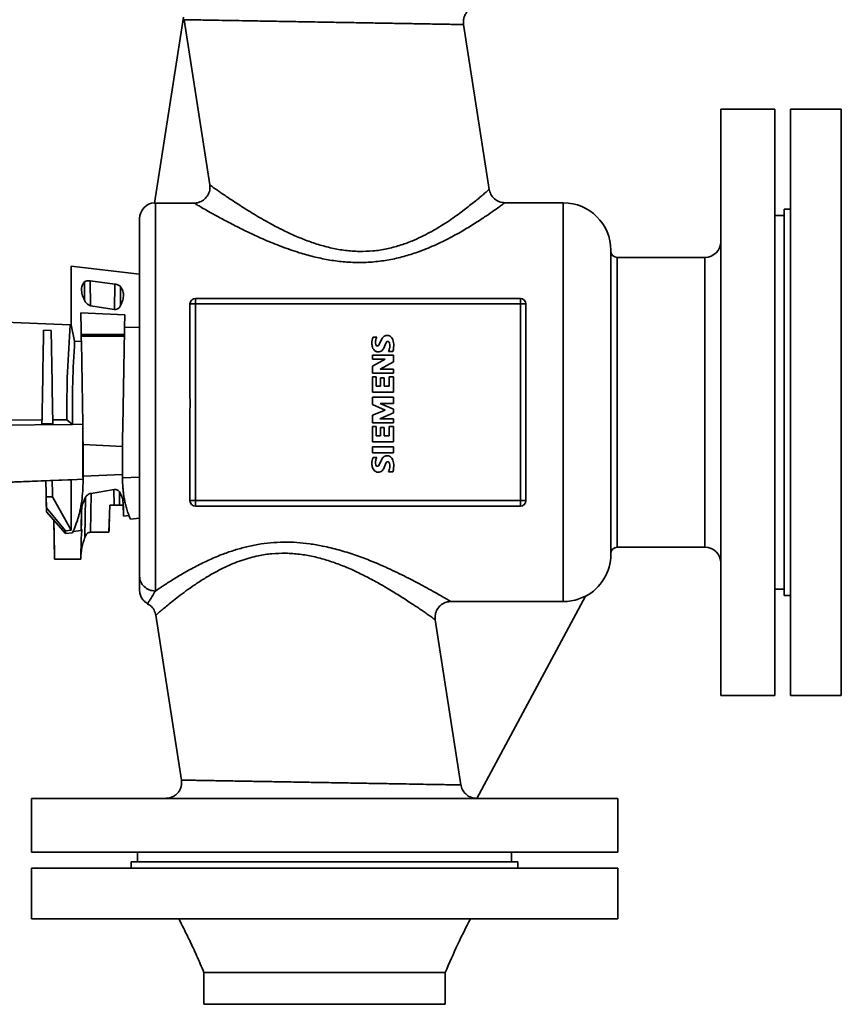
# Paper-space layout 'Blatt1' of a CAD drawing. Units: millimetres. Extents: x 0 to 5940, y 0 to 4200.
# Drawn here: x 800 to 1059, y 2467 to 2777 of the extents above; entities that cross this region are included whole.
import ezdxf

# ---------------------------------------------------------------- set-up
doc = ezdxf.new("R2010")
doc.units = ezdxf.units.MM
doc.layers.add('1', color=7, linetype='Continuous')
doc.styles.add('SLDTEXTSTYLE0', font='TXT', dxfattribs={"width": 0.605})
doc.dimstyles.new('SLDDIMSTYLE0', dxfattribs={"dimtxt": 35, "dimasz": 25, "dimexe": 0, "dimexo": 0.0625, "dimgap": 8.75, "dimtad": 1, "dimdec": 1, "dimrnd": 1e-09, "dimzin": 4, "dimdsep": 46, "dimtxsty": 'SLDTEXTSTYLE0', "dimsah": 1, "dimcen": 0.09, "dimadec": 0, "dimazin": 1, "dimtfac": 1, "dimtdec": 1, "dimtofl": 0, "dimtmove": 0, "dimatfit": 3, "dimfxl": 1, "dimfrac": 2, "dimtolj": 1, "dimtzin": 12, "dimarcsym": 0})

# ---------------------------------------------------------------- blocks, each defined once
blk = doc.blocks.new('_D')
at = {"layer": '1', "ltscale": 10}
for p, q in [((600.85, 2653.32), (600.85, 3708.64)), ((2187.59, 2750.32), (2187.59, 3708.64)), ((600.85, 3698.64), (2187.59, 3698.64))]:
    blk.add_line(p, q, dxfattribs=at)
for points in [[(600.85, 3698.64), (625.85, 3694.64), (625.85, 3702.64)], [(2187.59, 3698.64), (2162.59, 3702.64), (2162.59, 3694.64)]]:
    blk.add_solid(points, dxfattribs=at)
at = {"layer": '1', "ltscale": 10, "insert": (1301.98, 3743.75), "char_height": 35, "attachment_point": 1, "style": 'SLDTEXTSTYLE0'}
blk.add_mtext('ca. 1600', dxfattribs=at)

psp = doc.layouts.new('Blatt1')

# ---------------------------------------------------------------- linework, layer by layer
at = {"color": 7, "linetype": 'Continuous', "lineweight": 35, "ltscale": 10}
for p, q in [((842.13, 2719.51), (851.31, 2778.16)), ((851.49, 2777.4), (859.6, 2725.28)), ((947.77, 2723.85), (939.67, 2775.87)), ((1037.83, 2749.14), (1020.83, 2749.14)), ((1020.83, 2564.14), (1020.83, 2749.14)), ((1037.83, 2564.14), (1037.83, 2749.14)), ((1058.83, 2749.14), (1042.83, 2749.14)), ((1042.83, 2749.14), (1042.83, 2656.64)), ((1058.83, 2749.14), (1058.83, 2656.64)), ((842.46, 2719.52), (842.13, 2719.51)), ((842.46, 2597.07), (842.46, 2719.52)), ((854.67, 2719.52), (842.46, 2719.52)), ((971.12, 2719.62), (952.71, 2719.62)), ((971.12, 2593.75), (971.12, 2719.62)), ((1042.83, 2717.64), (1040.83, 2717.64)), ((1040.83, 2717.64), (1040.83, 2656.64)), ((1040.83, 2715.64), (1037.83, 2715.64)), ((1015.83, 2702.39), (988.12, 2702.39)), ((988.12, 2610.89), (988.12, 2702.39)), ((1015.83, 2610.89), (1015.83, 2702.39)), ((837.46, 2697.12), (815.89, 2699.64)), ((820.07, 2694.62), (820.13, 2688.88)), ((821.89, 2694.96), (829.66, 2693.95)), ((821.89, 2694.96), (821.98, 2687.08)), ((829.66, 2693.95), (829.57, 2686.02)), ((831.41, 2687.15), (831.48, 2693.11)), ((855.11, 2689.4), (855.11, 2687.67)), ((855.11, 2689.4), (957.59, 2689.4)), ((957.59, 2689.4), (957.59, 2688.9)), ((957.59, 2687.67), (957.59, 2688.9)), ((829.42, 2685.96), (822.13, 2687.13)), ((853.37, 2660.62), (853.37, 2687.67)), ((855.11, 2687.67), (853.37, 2687.67)), ((855.11, 2625.61), (855.11, 2687.67)), ((855.11, 2687.67), (957.59, 2687.67)), ((957.59, 2687.67), (957.59, 2625.61)), ((959.33, 2687.67), (957.59, 2687.67)), ((959.33, 2687.67), (959.33, 2660.62)), ((815.58, 2681.09), (717.13, 2684.94)), ((818.94, 2684.85), (832.79, 2684.22)), ((832.79, 2684.22), (832.72, 2680.41)), ((809.59, 2679.33), (807.19, 2679.42)), ((815.89, 2681.08), (815.58, 2681.09)), ((815.89, 2681.08), (816.98, 2675.96)), ((815.91, 2681.08), (815.89, 2681.08)), ((832.72, 2680.41), (837.46, 2680.23)), ((816.98, 2675.96), (819.1, 2675.86)), ((819.06, 2678.05), (832.68, 2678.05)), ((819.07, 2677.5), (832.67, 2677.5)), ((819.1, 2675.86), (819.56, 2649.69)), ((912.34, 2677.17), (911.14, 2677.17)), ((913.79, 2676.44), (913.04, 2674.88)), ((913.04, 2674.88), (912.86, 2674.58)), ((914.39, 2673.55), (915.29, 2675.57)), ((915.95, 2672.71), (917.35, 2672.71)), ((917.54, 2671.55), (910.96, 2671.55)), ((910.96, 2671.55), (910.96, 2670.24)), ((910.96, 2670.24), (914.93, 2670.24)), ((914.93, 2670.24), (910.96, 2668)), ((917.54, 2669.41), (917.54, 2671.55)), ((910.96, 2668), (910.96, 2665.84)), ((913.37, 2667.15), (917.54, 2669.41)), ((917.54, 2667.15), (913.37, 2667.15)), ((917.54, 2665.84), (917.54, 2667.15)), ((910.96, 2665.84), (917.54, 2665.84)), ((910.96, 2659.8), (910.96, 2664.64)), ((910.96, 2664.64), (912.11, 2664.64)), ((912.11, 2664.64), (912.11, 2661.75)), ((913.52, 2664.32), (914.67, 2664.32)), ((913.52, 2661.75), (913.52, 2664.32)), ((914.67, 2664.32), (914.67, 2661.75)), ((916.15, 2664.64), (917.54, 2664.64)), ((916.15, 2661.75), (916.15, 2664.64)), ((917.54, 2664.64), (917.54, 2659.8)), ((912.11, 2661.75), (913.52, 2661.75)), ((914.67, 2661.75), (916.15, 2661.75)), ((917.54, 2659.8), (910.96, 2659.8)), ((917.54, 2658.25), (910.96, 2658.25)), ((910.96, 2658.25), (910.96, 2655.94)), ((917.54, 2656.29), (917.54, 2658.25)), ((910.96, 2655.94), (914.9, 2654.2)), ((914.9, 2654.2), (910.96, 2652.56)), ((913.35, 2656.29), (917.54, 2656.29)), ((917.54, 2654.5), (913.35, 2656.29)), ((917.54, 2653.35), (917.54, 2654.5)), ((1040.83, 2656.64), (1040.83, 2595.64)), ((1042.83, 2656.64), (1042.83, 2564.14)), ((1058.83, 2656.64), (1058.83, 2564.14)), ((795.95, 2651.02), (806.69, 2651.08)), ((810.08, 2651.09), (814.5, 2651.12)), ((814.5, 2651.12), (816.27, 2649.65)), ((853.37, 2652.65), (853.37, 2625.61)), ((910.96, 2652.56), (910.96, 2650.16)), ((913.21, 2651.47), (917.54, 2653.35)), ((917.54, 2651.47), (913.21, 2651.47)), ((917.54, 2650.16), (917.54, 2651.47)), ((959.33, 2652.65), (959.33, 2625.61)), ((816.27, 2649.65), (722.33, 2648.67)), ((806.67, 2649.84), (810.1, 2649.88)), ((819.56, 2649.69), (816.27, 2649.65)), ((819.61, 2646.66), (819.56, 2649.69)), ((910.96, 2650.16), (917.54, 2650.16)), ((912.11, 2648.98), (910.96, 2648.98)), ((910.96, 2648.98), (910.96, 2644.14)), ((912.11, 2646.09), (912.11, 2648.98)), ((913.52, 2648.66), (913.52, 2646.09)), ((914.67, 2648.66), (913.52, 2648.66)), ((914.67, 2646.09), (914.67, 2648.66)), ((917.54, 2648.98), (916.15, 2648.98)), ((916.15, 2648.98), (916.15, 2646.09)), ((917.54, 2644.14), (917.54, 2648.98)), ((819.61, 2646.66), (819.69, 2641.71)), ((913.52, 2646.09), (912.11, 2646.09)), ((916.15, 2646.09), (914.67, 2646.09)), ((819.67, 2643.29), (832.06, 2642.74)), ((819.69, 2641.71), (819.69, 2641.61)), ((819.69, 2641.61), (819.69, 2636.13)), ((832.05, 2641.71), (832.05, 2641.61)), ((832.05, 2641.61), (832.13, 2636.88)), ((832.05, 2636.86), (832.05, 2641.61)), ((832.13, 2636.88), (832.05, 2641.61)), ((832.05, 2641.61), (832.05, 2641.61)), ((910.96, 2644.14), (917.54, 2644.14)), ((910.96, 2642.61), (910.96, 2640.66)), ((917.54, 2642.61), (910.96, 2642.61)), ((917.54, 2640.66), (917.54, 2642.61)), ((910.96, 2640.66), (917.54, 2640.66)), ((912.34, 2639.2), (911.14, 2639.2)), ((913.79, 2638.47), (913.04, 2636.92)), ((819.69, 2636.13), (819.63, 2632.28)), ((819.68, 2633.32), (819.69, 2636.13)), ((832.06, 2633.83), (832.05, 2636.86)), ((832.05, 2636.86), (832.11, 2633.05)), ((913.04, 2636.92), (912.86, 2636.61)), ((915.29, 2637.6), (914.39, 2635.59)), ((722.33, 2628.56), (815.89, 2632.22)), ((815.89, 2632.22), (814.88, 2632.18)), ((815.89, 2632.22), (819.62, 2632.37)), ((815.89, 2632.22), (815.89, 2616.31)), ((819.63, 2632.28), (819.62, 2632.37)), ((819.63, 2632.28), (819.65, 2631.15)), ((819.65, 2631.15), (819.68, 2633.32)), ((819.68, 2633.32), (832.06, 2633.83)), ((832.1, 2631.7), (832.06, 2633.83)), ((832.11, 2632.85), (832.1, 2631.7)), ((832.11, 2632.85), (837.46, 2633.06)), ((837.46, 2633.06), (832.11, 2632.85)), ((832.11, 2632.85), (832.11, 2632.85)), ((915.95, 2634.74), (917.35, 2634.74)), ((814.88, 2632.18), (722.78, 2628.58)), ((765.06, 2630.21), (807.91, 2631.88)), ((807.91, 2631.88), (765.06, 2630.2)), ((822.15, 2627.9), (829.4, 2629.1)), ((829.47, 2624.14), (829.38, 2629.1)), ((808, 2626.83), (808.06, 2623.34)), ((808, 2626.83), (810, 2626.83)), ((808.06, 2623.33), (808, 2626.82)), ((815.89, 2616.31), (810, 2626.83)), ((820.44, 2626.5), (820.22, 2614.11)), ((821.95, 2615.63), (822.16, 2627.9)), ((831.16, 2624.14), (831.09, 2628.25)), ((808.08, 2622.12), (808.06, 2623.34)), ((808.06, 2623.34), (814.08, 2616.08)), ((808.06, 2623.33), (808.08, 2622.11)), ((828.11, 2624.14), (827.81, 2615.63)), ((827.81, 2615.63), (828.11, 2624.13)), ((829.47, 2624.14), (828.11, 2624.14)), ((828.11, 2624.13), (828.11, 2624.14)), ((828.11, 2624.13), (829.47, 2624.13)), ((832.36, 2623.36), (832.32, 2624.14)), ((832.36, 2623.35), (832.32, 2624.13)), ((832.34, 2624.5), (832.41, 2620.73)), ((832.34, 2624.5), (832.36, 2623.36)), ((832.36, 2623.36), (832.41, 2620.73)), ((832.41, 2620.72), (832.36, 2623.35)), ((853.37, 2625.61), (855.11, 2625.61)), ((957.59, 2625.61), (855.11, 2625.61)), ((855.11, 2625.61), (855.11, 2624.38)), ((855.11, 2623.87), (855.11, 2624.38)), ((957.59, 2623.87), (855.11, 2623.87)), ((957.59, 2623.87), (957.59, 2625.61)), ((957.59, 2625.61), (959.33, 2625.61)), ((808.08, 2622.13), (808.08, 2622.12)), ((808.08, 2622.11), (808.08, 2622.12)), ((808.08, 2622.12), (814.08, 2615.22)), ((810.43, 2619.41), (808.08, 2622.11)), ((819.08, 2616.78), (819.19, 2622.61)), ((832.41, 2620.73), (834.13, 2620.92)), ((834.13, 2620.91), (832.41, 2620.72)), ((834.57, 2619.78), (837.46, 2620.1)), ((837.46, 2620.08), (834.57, 2619.77)), ((810.64, 2607.15), (810.43, 2619.42)), ((810.43, 2619.42), (810.64, 2607.14)), ((819.07, 2616.2), (819.08, 2616.78)), ((819.21, 2616.22), (819.08, 2616.78)), ((810.49, 2616.2), (810.64, 2607.14)), ((810.64, 2607.14), (810.49, 2616.2)), ((814.08, 2616.08), (815.89, 2616.31)), ((814.08, 2616.08), (814.08, 2615.22)), ((814.08, 2615.22), (816.3, 2615.49)), ((816.5, 2615.89), (819.07, 2616.2)), ((818.92, 2607.28), (819.03, 2613.65)), ((818.92, 2607.15), (819.03, 2613.65)), ((819.03, 2613.65), (819.21, 2616.22)), ((819.07, 2616.2), (819.21, 2616.22)), ((827.81, 2615.63), (821.95, 2615.63)), ((821.95, 2615.63), (827.81, 2615.63)), ((827.81, 2615.63), (827.83, 2616.2)), ((827.83, 2616.2), (827.81, 2615.63)), ((988.12, 2610.89), (1015.83, 2610.89)), ((810.64, 2607.15), (818.92, 2607.15)), ((810.64, 2607.14), (810.64, 2607.15)), ((810.64, 2607.14), (810.64, 2607.14)), ((810.64, 2607.14), (818.92, 2607.14)), ((810.64, 2607.14), (818.92, 2607.14)), ((818.92, 2607.14), (810.64, 2607.14)), ((818.92, 2607.28), (818.92, 2607.14)), ((818.92, 2607.14), (818.92, 2607.15)), ((818.92, 2607.14), (818.92, 2607.14)), ((818.92, 2607.14), (818.92, 2607.14)), ((978.14, 2595.5), (943.89, 2531.64)), ((1037.83, 2597.64), (1040.83, 2597.64)), ((1040.83, 2595.64), (1042.83, 2595.64)), ((935.68, 2593.75), (971.12, 2593.75)), ((842.59, 2589.42), (850.68, 2537.41)), ((938.86, 2535.87), (930.75, 2588)), ((1020.83, 2564.14), (1037.83, 2564.14)), ((1042.83, 2564.14), (1058.83, 2564.14)), ((803.33, 2531.64), (803.33, 2514.64)), ((803.33, 2531.64), (988.33, 2531.64)), ((988.33, 2514.64), (988.33, 2531.64)), ((803.33, 2514.64), (988.33, 2514.64)), ((836.83, 2514.64), (836.83, 2511.64)), ((954.83, 2511.64), (954.83, 2514.64)), ((834.83, 2511.64), (834.83, 2509.64)), ((895.83, 2511.64), (834.83, 2511.64)), ((956.83, 2511.64), (895.83, 2511.64)), ((956.83, 2509.64), (956.83, 2511.64)), ((803.33, 2509.64), (803.33, 2493.64)), ((895.83, 2509.64), (803.33, 2509.64)), ((988.33, 2509.64), (895.83, 2509.64)), ((988.33, 2493.64), (988.33, 2509.64)), ((895.83, 2493.64), (803.33, 2493.64)), ((988.33, 2493.64), (895.83, 2493.64)), ((857.78, 2476.64), (857.78, 2466.64)), ((933.88, 2466.64), (933.88, 2476.64)), ((895.83, 2466.64), (857.78, 2466.64)), ((933.88, 2466.64), (895.83, 2466.64))]:
    psp.add_line(p, q, dxfattribs=at)
at = {"color": 7, "linetype": 'Continuous', "lineweight": 35, "ltscale": 100}
for centre, radius, start, end in [((842.46, 2714.62), 5, 93.5185, 180), ((971.12, 2704.62), 15, 0, 90), ((1015.83, 2707.39), 5, 270, 0), ((988.12, 2704.39), 2, 180, 270), ((855.11, 2687.67), 1.74, 90, 180), ((957.59, 2687.67), 1.74, 0, 90), ((915.68, 2675.27), 4.92, 157.3386, 180.6942), ((913.5, 2675.48), 1.64, 170.1076, 202.9253), ((914.36, 2675.69), 2.47, 153.2765, 178.324), ((913.08, 2676.55), 0.969, 140.0866, 164.5887), ((916.16, 2675.41), 2.58, 125.9065, 156.6297), ((915.49, 2676), 1.72, 83.5414, 119.3688), ((915.78, 2675.24), 0.592, 78.8718, 146.035), ((915.71, 2676.24), 1.48, 42.1078, 90.8249), ((915.72, 2675.21), 0.631, 11.9045, 73.0872), ((914.46, 2675.11), 3.16, 15.7089, 42.0706), ((911.3, 2674.58), 6.35, 354.0664, 12.5763), ((914.13, 2675.22), 3.37, 180.0801, 199.6979), ((913.01, 2674.58), 2.12, 193.7264, 241.2207), ((912.55, 2674.96), 0.572, 191.3273, 248.9561), ((912.76, 2674), 1.48, 238.9267, 294.529), ((912.5, 2674.84), 0.443, 249.8508, 324.3713), ((912.55, 2674.58), 2.1, 293.0124, 330.7438), ((908.53, 2676.25), 8.23, 334.5083, 341.3381), ((912.38, 2674.55), 4.05, 346.7964, 358.2683), ((913.51, 2674.6), 2.92, 356.5997, 14.8151), ((913.69, 2674.18), 3.94, 338.0754, 356.2215), ((915.68, 2637.3), 4.92, 157.3386, 180.6942), ((914.36, 2637.72), 2.47, 153.2765, 178.324), ((913.08, 2638.58), 0.969, 140.0866, 164.5887), ((916.16, 2637.45), 2.58, 125.9065, 156.6297), ((915.49, 2638.03), 1.72, 83.5414, 119.3688), ((915.71, 2638.27), 1.48, 42.1078, 90.8249), ((914.46, 2637.14), 3.16, 15.7089, 42.0706), ((914.13, 2637.25), 3.37, 180.0801, 199.6979), ((913.01, 2636.62), 2.12, 193.7264, 241.2207), ((913.5, 2637.52), 1.64, 170.1076, 202.9253), ((912.55, 2636.99), 0.572, 191.3273, 248.9561), ((912.5, 2636.87), 0.443, 249.8508, 324.3713), ((912.55, 2636.61), 2.1, 293.0124, 330.7438), ((915.78, 2637.27), 0.592, 78.8718, 146.035), ((915.72, 2637.25), 0.631, 11.9045, 73.0872), ((908.53, 2638.28), 8.23, 334.5083, 341.3381), ((912.38, 2636.58), 4.05, 346.7964, 358.2683), ((913.51, 2636.63), 2.92, 356.5997, 14.8151), ((913.69, 2636.21), 3.94, 338.0754, 356.2215), ((911.3, 2636.61), 6.35, 354.0664, 12.5763), ((912.76, 2636.03), 1.48, 238.9267, 294.529), ((855.11, 2625.61), 1.74, 180, 270), ((957.59, 2625.61), 1.74, 270, 0), ((988.12, 2608.89), 2, 90, 180), ((1015.83, 2605.89), 5, 360, 90), ((971.12, 2608.65), 15, 297.6078, 0)]:
    psp.add_arc(centre, radius, start, end, dxfattribs=at)
at = {"color": 7, "linetype": 'Continuous', "lineweight": 35, "ltscale": 10}
for points, knots in [([(939.68, 2775.81), (939.64, 2776.18), (939.57, 2776.91), (939.76, 2777.99), (940.17, 2779.02), (940.79, 2779.92), (941.59, 2780.68), (942.54, 2781.23), (943.59, 2781.58), (944.32, 2781.62), (944.69, 2781.64)], [0, 0, 0, 0, 0.125019, 0.250046, 0.374979, 0.499999, 0.625017, 0.749951, 0.874979, 1, 1, 1, 1]), ([(851.49, 2777.4), (851.69, 2777.4), (852.09, 2777.39), (853.48, 2777.37), (855.46, 2777.33), (858.12, 2777.29), (861.47, 2777.23), (865.43, 2777.16), (869.88, 2777.08), (874.72, 2777), (879.12, 2776.92), (882.94, 2776.86), (885.94, 2776.8), (888.93, 2776.75), (892.08, 2776.7), (894.28, 2776.66), (895.51, 2776.64)], [0, 0, 0, 0, 0.078882, 0.158665, 0.23938, 0.322618, 0.408706, 0.497671, 0.583654, 0.669613, 0.75737, 0.803774, 0.854676, 0.89916, 0.943289, 1, 1, 1, 1]), ([(895.51, 2776.64), (896.61, 2776.62), (898.6, 2776.58), (901.28, 2776.54), (903.87, 2776.49), (906.48, 2776.45), (909.22, 2776.4), (911.92, 2776.35), (914.58, 2776.3), (917.22, 2776.26), (919.77, 2776.21), (922.23, 2776.17), (924.58, 2776.13), (927.17, 2776.09), (929.89, 2776.04), (932.58, 2775.99), (934.82, 2775.95), (936.81, 2775.92), (938.4, 2775.89), (939.47, 2775.87), (939.61, 2775.87), (939.67, 2775.87)], [0, 0, 0, 0, 0.047796, 0.086915, 0.117357, 0.161912, 0.20334, 0.24164, 0.286613, 0.329683, 0.370851, 0.416001, 0.459868, 0.502453, 0.569586, 0.635164, 0.699201, 0.761712, 0.841837, 0.921254, 1, 1, 1, 1]), ([(859.6, 2725.28), (859.64, 2724.71), (859.7, 2723.58), (859.08, 2721.98), (858, 2720.66), (856.54, 2719.79), (855.36, 2719.53), (854.74, 2719.52), (854.67, 2719.52)], [0, 0, 0, 0, 0.1960126, 0.3920367, 0.5855068, 0.7823949, 0.9761114, 1, 1, 1, 1]), ([(906.77, 2704.26), (905.31, 2704.33), (902.37, 2704.48), (898.05, 2705.27), (893.86, 2706.4), (890.52, 2707.56), (887.92, 2708.6), (886.05, 2709.41), (884.17, 2710.27), (882.47, 2711.1), (880.66, 2712.02), (878.86, 2712.98), (877.09, 2713.97), (875.13, 2715.09), (873.02, 2716.35), (870.67, 2717.8), (868.49, 2719.2), (866.52, 2720.5), (864.84, 2721.63), (863.44, 2722.58), (862.28, 2723.38), (861.15, 2724.17), (860.14, 2724.89), (859.78, 2725.15), (859.6, 2725.28)], [0, 0, 0, 0, 0.061823, 0.123755, 0.186121, 0.248773, 0.279077, 0.311613, 0.341273, 0.374677, 0.400173, 0.437871, 0.473734, 0.501064, 0.552611, 0.60302, 0.654112, 0.705127, 0.75252, 0.795393, 0.836833, 0.876931, 0.938601, 1, 1, 1, 1]), ([(947.76, 2723.85), (947.73, 2723.82), (947.66, 2723.75), (947.06, 2723.23), (946.11, 2722.42), (944.9, 2721.39), (943.51, 2720.25), (942.03, 2719.06), (940.34, 2717.74), (938.44, 2716.32), (936.29, 2714.77), (933.97, 2713.21), (931.52, 2711.68), (929, 2710.23), (926.28, 2708.82), (923.14, 2707.41), (919.53, 2706.08), (915.41, 2705), (911.13, 2704.33), (908.22, 2704.28), (906.77, 2704.26)], [0, 0, 0, 0, 0.061103, 0.123954, 0.185801, 0.248798, 0.296523, 0.34741, 0.397731, 0.446953, 0.499744, 0.555163, 0.602369, 0.652067, 0.70158, 0.751085, 0.813415, 0.875621, 0.938358, 1, 1, 1, 1]), ([(952.76, 2719.62), (952.16, 2719.68), (950.96, 2719.79), (949.39, 2720.75), (948.2, 2722.15), (947.91, 2723.31), (947.76, 2723.9)], [0, 0, 0, 0, 0.250033, 0.5, 0.749968, 1, 1, 1, 1]), ([(952.71, 2719.62), (952.66, 2719.59), (952.58, 2719.53), (951.89, 2719.03), (950.82, 2718.25), (949.16, 2717.07), (946.78, 2715.43), (943.57, 2713.32), (939.78, 2710.97), (935.42, 2708.53), (930.55, 2706.13), (925.62, 2704.13), (920.81, 2702.61), (916.21, 2701.55), (911.42, 2700.9), (906.55, 2700.69), (901.68, 2700.93), (896.95, 2701.58), (892.32, 2702.57), (887.39, 2703.95), (882.21, 2705.75), (876.95, 2707.91), (872.05, 2710.15), (867.6, 2712.36), (863.64, 2714.45), (860.52, 2716.17), (858.17, 2717.49), (856.49, 2718.46), (855.25, 2719.18), (854.86, 2719.41), (854.67, 2719.52)], [0, 0, 0, 0, 0.0300592, 0.0602939, 0.090355, 0.1208809, 0.1613973, 0.2025395, 0.2436955, 0.2855214, 0.3278226, 0.3697203, 0.4017049, 0.4339164, 0.4663243, 0.4988077, 0.5312353, 0.5635612, 0.5951239, 0.6278906, 0.6700254, 0.7125599, 0.7546048, 0.7964763, 0.8377171, 0.8786735, 0.909606, 0.9397017, 0.9701734, 1, 1, 1, 1]), ([(837.46, 2601.8), (837.46, 2602.56), (837.46, 2604.1), (837.46, 2607.29), (837.46, 2611.17), (837.46, 2615.78), (837.46, 2621.06), (837.46, 2626.89), (837.46, 2633.16), (837.46, 2639.75), (837.46, 2646.46), (837.46, 2653.18), (837.46, 2659.76), (837.46, 2666.21), (837.46, 2672.53), (837.46, 2678.75), (837.46, 2684.85), (837.46, 2690.68), (837.46, 2696.11), (837.46, 2700.99), (837.46, 2705.22), (837.46, 2708.71), (837.46, 2711.4), (837.46, 2713.27), (837.46, 2714.41), (837.46, 2714.55), (837.46, 2714.62)], [0, 0, 0, 0, 0.039393, 0.079755, 0.121025, 0.163647, 0.206665, 0.25, 0.293332, 0.33635, 0.378975, 0.420243, 0.460606, 0.5, 0.539391, 0.579755, 0.621025, 0.663647, 0.706665, 0.75, 0.793332, 0.83635, 0.878975, 0.920243, 0.960605, 1, 1, 1, 1]), ([(986.12, 2608.65), (986.12, 2608.72), (986.12, 2608.86), (986.12, 2610.01), (986.12, 2611.76), (986.12, 2613.96), (986.12, 2616.43), (986.12, 2619.33), (986.12, 2622.65), (986.12, 2626.33), (986.12, 2630.31), (986.12, 2634.53), (986.12, 2639.36), (986.12, 2644.79), (986.12, 2650.72), (986.12, 2656.64), (986.12, 2662.55), (986.12, 2668.49), (986.12, 2673.92), (986.12, 2678.75), (986.12, 2682.97), (986.12, 2686.94), (986.12, 2690.63), (986.12, 2693.95), (986.12, 2696.85), (986.12, 2699.31), (986.12, 2701.52), (986.12, 2703.26), (986.12, 2704.41), (986.12, 2704.55), (986.12, 2704.62)], [0, 0, 0, 0, 0.0388157, 0.0788319, 0.1199757, 0.1521378, 0.1843034, 0.2171499, 0.25, 0.2828465, 0.3156965, 0.3478587, 0.3800243, 0.421165, 0.4611836, 0.5, 0.5388133, 0.5788319, 0.6199757, 0.6521378, 0.6843034, 0.7171499, 0.75, 0.7828465, 0.8156966, 0.8478587, 0.8800243, 0.921165, 0.9611828, 1, 1, 1, 1]), ([(815.91, 2699.63), (815.91, 2699.57), (815.91, 2699.45), (815.91, 2698.48), (815.91, 2696.95), (815.91, 2694.81), (815.91, 2692.12), (815.91, 2688.91), (815.91, 2685.25), (815.91, 2682.47), (815.91, 2681.08)], [0, 0, 0, 0, 0.124702, 0.249744, 0.374787, 0.49983, 0.624872, 0.749915, 0.874957, 1, 1, 1, 1]), ([(820.33, 2688.42), (820.02, 2689.05), (819.43, 2690.28), (819.09, 2691.97), (819.19, 2693.48), (819.78, 2694.25), (820.07, 2694.62)], [0, 0, 0, 0, 0.25762, 0.502542, 0.757236, 1, 1, 1, 1]), ([(820.07, 2694.62), (820.16, 2694.69), (820.33, 2694.83), (820.77, 2694.96), (821.3, 2695.01), (821.69, 2694.98), (821.89, 2694.96)], [0, 0, 0, 0, 0.250604, 0.500552, 0.750268, 1, 1, 1, 1]), ([(829.66, 2693.95), (829.86, 2693.91), (830.27, 2693.84), (830.79, 2693.64), (831.22, 2693.4), (831.39, 2693.21), (831.48, 2693.11)], [0, 0, 0, 0, 0.250303, 0.499791, 0.749573, 1, 1, 1, 1]), ([(831.48, 2693.11), (831.75, 2692.66), (832.32, 2691.73), (832.43, 2690.15), (832.12, 2688.45), (831.52, 2687.31), (831.22, 2686.73)], [0, 0, 0, 0, 0.2456171, 0.5003362, 0.7485609, 1, 1, 1, 1]), ([(822.13, 2687.13), (821.92, 2687.18), (821.5, 2687.29), (820.99, 2687.62), (820.59, 2688), (820.41, 2688.28), (820.33, 2688.42)], [0, 0, 0, 0, 0.250479, 0.50045, 0.750121, 1, 1, 1, 1]), ([(831.22, 2686.73), (831.13, 2686.61), (830.97, 2686.38), (830.56, 2686.09), (830.11, 2685.95), (829.72, 2685.92), (829.52, 2685.95), (829.42, 2685.96)], [0, 0, 0, 0, 0.250137, 0.499922, 0.749479, 0.874449, 1, 1, 1, 1]), ([(818.94, 2684.85), (818.97, 2683.45), (819.01, 2680.65), (819.07, 2677.46), (819.1, 2675.86)], [0, 0, 0, 0, 0.499995, 1, 1, 1, 1]), ([(807.19, 2679.42), (807.1, 2674.52), (806.93, 2664.71), (806.76, 2654.8), (806.67, 2649.84)], [0, 0, 0, 0, 0.499995, 1, 1, 1, 1]), ([(809.59, 2679.33), (809.67, 2674.44), (809.85, 2664.67), (810.02, 2654.81), (810.1, 2649.88)], [0, 0, 0, 0, 0.500154, 1, 1, 1, 1]), ([(814.5, 2651.12), (814.52, 2656.15), (814.58, 2666.15), (815.25, 2676.13), (815.58, 2681.09)], [0, 0, 0, 0, 0.502917, 1, 1, 1, 1]), ([(832.72, 2680.41), (832.67, 2677.25), (832.56, 2670.96), (832.39, 2661.18), (832.22, 2651.37), (832.1, 2644.93), (832.05, 2641.71)], [0, 0, 0, 0, 0.251488, 0.501747, 0.750793, 1, 1, 1, 1]), ([(816.27, 2649.65), (816.27, 2654.06), (816.26, 2662.83), (816.74, 2671.59), (816.98, 2675.96)], [0, 0, 0, 0, 0.501714, 1, 1, 1, 1]), ([(853.37, 2652.65), (853.37, 2653.81), (853.38, 2656.47), (853.37, 2659.12), (853.37, 2660.62)], [0, 0, 0, 0, 0.436074, 1, 1, 1, 1]), ([(959.33, 2660.62), (959.33, 2659.46), (959.32, 2656.81), (959.33, 2654.15), (959.33, 2652.65)], [0, 0, 0, 0, 0.4360736, 1, 1, 1, 1]), ([(819.62, 2632.37), (819.61, 2634.71), (819.59, 2639.4), (819.6, 2644.24), (819.61, 2646.66)], [0, 0, 0, 0, 0.5000091, 1, 1, 1, 1]), ([(832.13, 2636.88), (832.13, 2636.28), (832.12, 2635), (832.12, 2633.73), (832.11, 2633.05)], [0, 0, 0, 0, 0.468108, 1, 1, 1, 1]), ([(832.11, 2633.05), (832.11, 2633.02), (832.11, 2632.95), (832.11, 2632.88), (832.11, 2632.85)], [0, 0, 0, 0, 0.500058, 1, 1, 1, 1]), ([(807.91, 2631.97), (807.92, 2631.59), (807.93, 2630.82), (807.94, 2630.52), (807.93, 2630.82), (807.92, 2631.59), (807.91, 2631.97)], [0, 0, 0, 0, 0.248357, 0.5, 0.751643, 1, 1, 1, 1]), ([(807.91, 2631.9), (807.92, 2631.48), (807.94, 2630.25), (807.97, 2628.52), (807.99, 2627.39), (808, 2626.83)], [0, 0, 0, 0, 0.209394, 0.610749, 1, 1, 1, 1]), ([(808, 2626.82), (807.99, 2627.38), (807.97, 2628.52), (807.94, 2630.29), (807.92, 2631.48), (807.91, 2631.88)], [0, 0, 0, 0, 0.39221, 0.796863, 1, 1, 1, 1]), ([(810, 2626.83), (809.99, 2627.39), (809.97, 2628.53), (809.94, 2630.32), (809.92, 2631.5), (809.91, 2631.96), (809.91, 2631.98)], [0, 0, 0, 0, 0.385915, 0.78403, 0.98774, 1, 1, 1, 1]), ([(816.3, 2615.49), (816.38, 2615.65), (816.58, 2616.05), (816.95, 2616.88), (817.38, 2617.98), (817.82, 2619.23), (818.17, 2620.42), (818.62, 2622.12), (819.1, 2624.5), (819.51, 2627.72), (819.6, 2630.04), (819.65, 2631.15)], [0, 0, 0, 0, 0.0564878, 0.1397137, 0.249593, 0.3466485, 0.4297775, 0.4990255, 0.6781216, 0.8449722, 1, 1, 1, 1]), ([(829.4, 2629.1), (829.5, 2629.12), (829.7, 2629.14), (830.1, 2629.11), (830.55, 2628.95), (830.95, 2628.65), (831.12, 2628.4), (831.2, 2628.27)], [0, 0, 0, 0, 0.125507, 0.250663, 0.50033, 0.750082, 1, 1, 1, 1]), ([(834.57, 2619.78), (834.33, 2620.37), (833.89, 2621.43), (833.34, 2623.17), (832.94, 2624.69), (832.66, 2626.07), (832.44, 2627.44), (832.27, 2628.83), (832.15, 2630.25), (832.12, 2631.22), (832.1, 2631.7)], [0, 0, 0, 0, 0.210432, 0.377319, 0.500452, 0.60713, 0.710387, 0.810256, 0.906778, 1, 1, 1, 1]), ([(808.08, 2622.12), (808.07, 2622.97), (808.04, 2624.68), (808.01, 2626.52), (807.99, 2627.68), (807.98, 2628.06), (807.99, 2627.68), (808.01, 2626.53), (808.04, 2624.69), (808.07, 2622.97), (808.08, 2622.13)], [0, 0, 0, 0, 0.123446, 0.250006, 0.376563, 0.5, 0.623437, 0.749994, 0.876554, 1, 1, 1, 1]), ([(819.19, 2622.61), (819.25, 2623.21), (819.37, 2624.44), (820.01, 2625.83), (820.34, 2626.54)], [0, 0, 0, 0, 0.485557, 1, 1, 1, 1]), ([(820.34, 2626.54), (820.43, 2626.69), (820.6, 2626.98), (821, 2627.39), (821.51, 2627.74), (821.94, 2627.85), (822.15, 2627.9)], [0, 0, 0, 0, 0.25079, 0.500725, 0.750923, 1, 1, 1, 1]), ([(831.2, 2628.27), (831.53, 2627.62), (832.17, 2626.33), (832.28, 2625.11), (832.34, 2624.5)], [0, 0, 0, 0, 0.504815, 1, 1, 1, 1]), ([(829.47, 2624.14), (829.64, 2624.14), (829.98, 2624.14), (830.46, 2624.14), (830.88, 2624.14), (831.06, 2624.14), (831.16, 2624.14)], [0, 0, 0, 0, 0.230586, 0.474044, 0.718795, 1, 1, 1, 1]), ([(831.16, 2624.13), (831.06, 2624.13), (830.88, 2624.13), (830.46, 2624.13), (829.98, 2624.13), (829.64, 2624.13), (829.47, 2624.13)], [0, 0, 0, 0, 0.281217, 0.525956, 0.769413, 1, 1, 1, 1]), ([(831.16, 2624.14), (831.46, 2624.14), (832.06, 2624.14), (832.23, 2624.14), (832.32, 2624.14)], [0, 0, 0, 0, 0.499865, 1, 1, 1, 1]), ([(832.32, 2624.13), (832.23, 2624.13), (832.06, 2624.13), (831.46, 2624.13), (831.16, 2624.13)], [0, 0, 0, 0, 0.500135, 1, 1, 1, 1]), ([(819.08, 2616.78), (819.1, 2617.48), (819.12, 2618.91), (819.16, 2621.37), (819.19, 2622.61)], [0, 0, 0, 0, 0.4934576, 1, 1, 1, 1]), ([(810.49, 2616.2), (810.48, 2616.63), (810.47, 2617.3), (810.45, 2618.1), (810.44, 2618.65), (810.44, 2619.09), (810.43, 2619.51), (810.43, 2619.72), (810.43, 2619.51), (810.44, 2619.1), (810.44, 2618.65), (810.45, 2618.11), (810.47, 2617.3), (810.48, 2616.63), (810.49, 2616.2)], [0, 0, 0, 0, 0.11985, 0.184907, 0.250012, 0.315066, 0.380167, 0.5, 0.619833, 0.684885, 0.749988, 0.815043, 0.88015, 1, 1, 1, 1]), ([(827.83, 2616.2), (827.84, 2616.63), (827.87, 2617.3), (827.89, 2618.11), (827.91, 2618.65), (827.93, 2619.1), (827.94, 2619.51), (827.95, 2619.72), (827.94, 2619.51), (827.93, 2619.09), (827.91, 2618.65), (827.89, 2618.1), (827.87, 2617.3), (827.84, 2616.63), (827.83, 2616.2)], [0, 0, 0, 0, 0.119876, 0.184941, 0.250049, 0.315099, 0.380192, 0.5, 0.619808, 0.684851, 0.749951, 0.815009, 0.880124, 1, 1, 1, 1]), ([(820.22, 2614.11), (819.85, 2613), (819.11, 2610.78), (818.98, 2608.45), (818.92, 2607.28)], [0, 0, 0, 0, 0.499748, 1, 1, 1, 1]), ([(818.92, 2607.28), (818.98, 2608.45), (819.11, 2610.78), (819.85, 2613), (820.22, 2614.11)], [0, 0, 0, 0, 0.500252, 1, 1, 1, 1]), ([(821.95, 2615.63), (821.78, 2615.61), (821.41, 2615.57), (820.92, 2615.23), (820.51, 2614.73), (820.32, 2614.32), (820.22, 2614.11)], [0, 0, 0, 0, 0.209268, 0.445212, 0.711895, 1, 1, 1, 1]), ([(820.22, 2614.11), (820.32, 2614.32), (820.51, 2614.73), (820.92, 2615.22), (821.41, 2615.56), (821.78, 2615.61), (821.95, 2615.63)], [0, 0, 0, 0, 0.288105, 0.554788, 0.790732, 1, 1, 1, 1]), ([(842.46, 2597.07), (843.24, 2597.61), (844.83, 2598.68), (847.76, 2600.57), (851.08, 2602.58), (854.81, 2604.66), (858.91, 2606.71), (863.02, 2608.47), (867, 2609.88), (870.8, 2610.97), (874.73, 2611.81), (878.81, 2612.35), (882.94, 2612.57), (887.07, 2612.45), (891.19, 2612.03), (895.63, 2611.26), (900.39, 2610.09), (905.33, 2608.54), (910.79, 2606.49), (916.56, 2603.97), (921.75, 2601.43), (925.77, 2599.33), (928.82, 2597.67), (931.2, 2596.34), (932.98, 2595.32), (934.26, 2594.58), (935.21, 2594.03), (935.53, 2593.84), (935.68, 2593.75)], [0, 0, 0, 0, 0.040485, 0.081483, 0.122577, 0.164246, 0.206129, 0.247755, 0.27997, 0.31139, 0.343883, 0.375741, 0.408092, 0.440404, 0.472088, 0.504935, 0.547165, 0.58988, 0.632401, 0.695247, 0.757483, 0.798739, 0.839667, 0.879898, 0.910445, 0.94019, 0.970306, 1, 1, 1, 1]), ([(842.59, 2589.42), (842.62, 2589.46), (842.7, 2589.52), (843.29, 2590.05), (844.24, 2590.86), (845.55, 2591.96), (847.21, 2593.32), (849.18, 2594.89), (851.44, 2596.62), (854, 2598.46), (856.83, 2600.36), (859.93, 2602.26), (863.29, 2604.08), (866.56, 2605.59), (869.59, 2606.74), (872.26, 2607.58), (875.43, 2608.35), (879.19, 2608.94), (882.12, 2608.99), (883.58, 2609.02)], [0, 0, 0, 0, 0.061009, 0.12379, 0.185006, 0.24838, 0.311046, 0.373734, 0.436483, 0.499385, 0.562442, 0.625285, 0.687931, 0.750592, 0.794417, 0.835909, 0.8752, 0.93753, 1, 1, 1, 1]), ([(883.58, 2609.02), (885.04, 2608.94), (887.98, 2608.79), (892.31, 2607.99), (896.51, 2606.87), (899.84, 2605.71), (902.45, 2604.66), (904.32, 2603.86), (906.21, 2602.99), (907.93, 2602.15), (909.74, 2601.23), (911.56, 2600.26), (913.32, 2599.28), (915.14, 2598.23), (916.96, 2597.15), (918.93, 2595.94), (920.79, 2594.76), (922.55, 2593.62), (924.16, 2592.56), (925.62, 2591.58), (926.93, 2590.68), (928.08, 2589.88), (929.21, 2589.09), (930.21, 2588.38), (930.57, 2588.13), (930.75, 2588)], [0, 0, 0, 0, 0.061707, 0.123742, 0.186282, 0.249166, 0.279038, 0.31209, 0.34188, 0.375191, 0.401621, 0.438434, 0.475428, 0.501699, 0.545383, 0.586655, 0.627877, 0.671999, 0.713743, 0.753152, 0.796092, 0.837365, 0.877062, 0.939551, 1, 1, 1, 1]), ([(837.46, 2597.42), (837.46, 2597.45), (837.46, 2597.52), (837.46, 2598.02), (837.46, 2598.63), (837.46, 2599.22), (837.46, 2599.7), (837.46, 2600.11), (837.46, 2600.45), (837.46, 2600.71), (837.46, 2601.08), (837.46, 2601.42), (837.46, 2601.68), (837.46, 2601.77), (837.46, 2601.8)], [0, 0, 0, 0, 0.1651574, 0.3289157, 0.4997766, 0.5818323, 0.6640593, 0.7502277, 0.785807, 0.8274445, 0.8751404, 0.959543, 0.9852647, 1, 1, 1, 1]), ([(837.46, 2597.42), (837.49, 2596.98), (837.56, 2596.08), (838.11, 2594.85), (838.93, 2593.77), (839.68, 2593.28), (840.05, 2593.04)], [0, 0, 0, 0, 0.2500094, 0.5, 0.7499905, 1, 1, 1, 1]), ([(840.05, 2593.04), (840.09, 2593.1), (840.15, 2593.23), (840.68, 2594.18), (841.44, 2595.49), (842.12, 2596.55), (842.46, 2597.07)], [0, 0, 0, 0, 0.2607185, 0.5166243, 0.7640745, 1, 1, 1, 1]), ([(971.12, 2593.75), (971.95, 2593.79), (973.63, 2593.88), (976.01, 2594.49), (977.46, 2595.18), (978.14, 2595.5)], [0, 0, 0, 0, 0.340799, 0.691485, 1, 1, 1, 1]), ([(840.01, 2592.97), (840.32, 2592.81), (841.16, 2592.38), (842.15, 2591.1), (842.45, 2589.94), (842.6, 2589.36)], [0, 0, 0, 0, 0.224483, 0.612189, 1, 1, 1, 1]), ([(930.75, 2588), (930.72, 2588.56), (930.65, 2589.69), (931.27, 2591.3), (932.35, 2592.61), (933.81, 2593.49), (934.99, 2593.74), (935.62, 2593.75), (935.68, 2593.75)], [0, 0, 0, 0, 0.195852, 0.391717, 0.585182, 0.782059, 0.975759, 1, 1, 1, 1]), ([(850.67, 2537.46), (850.71, 2537.09), (850.78, 2536.37), (850.59, 2535.28), (850.19, 2534.26), (849.56, 2533.35), (848.76, 2532.6), (847.81, 2532.04), (846.76, 2531.69), (846.03, 2531.66), (845.66, 2531.64)], [0, 0, 0, 0, 0.125019, 0.250046, 0.374978, 0.499999, 0.625017, 0.74995, 0.874979, 1, 1, 1, 1]), ([(850.68, 2537.41), (850.75, 2537.4), (850.88, 2537.4), (851.96, 2537.38), (853.54, 2537.36), (855.53, 2537.32), (857.52, 2537.29), (859.54, 2537.25), (861.47, 2537.22), (863.55, 2537.18), (865.77, 2537.14), (868.13, 2537.1), (870.38, 2537.06), (872.49, 2537.03), (874.41, 2536.99), (876.45, 2536.96), (878.67, 2536.92), (881.13, 2536.88), (883.87, 2536.83), (886.48, 2536.78), (889.07, 2536.74), (891.75, 2536.69), (893.74, 2536.66), (894.84, 2536.64)], [0, 0, 0, 0, 0.078742, 0.158156, 0.238278, 0.300785, 0.36482, 0.408376, 0.452621, 0.497559, 0.540142, 0.584007, 0.629155, 0.659854, 0.691622, 0.724461, 0.75837, 0.796669, 0.838095, 0.882648, 0.913089, 0.952207, 1, 1, 1, 1]), ([(894.84, 2536.64), (895.89, 2536.62), (897.8, 2536.59), (900.36, 2536.54), (902.83, 2536.5), (905.32, 2536.45), (907.94, 2536.41), (911.4, 2536.35), (915.63, 2536.28), (920.47, 2536.19), (924.93, 2536.11), (928.88, 2536.04), (932.23, 2535.99), (934.89, 2535.94), (936.87, 2535.91), (938.26, 2535.88), (938.66, 2535.87), (938.86, 2535.87)], [0, 0, 0, 0, 0.048136, 0.087534, 0.118191, 0.162799, 0.204282, 0.242641, 0.330397, 0.416355, 0.502337, 0.5913, 0.677387, 0.760623, 0.841338, 0.921119, 1, 1, 1, 1]), ([(943.82, 2531.64), (943.25, 2531.69), (942.12, 2531.8), (940.62, 2532.67), (939.48, 2533.94), (938.99, 2535.1), (938.88, 2535.76), (938.86, 2535.87)], [0, 0, 0, 0, 0.238735, 0.477528, 0.715242, 0.952823, 1, 1, 1, 1]), ([(849.83, 2493.64), (850.35, 2492.62), (851.52, 2490.33), (853.41, 2486.48), (855.58, 2481.85), (857.01, 2478.46), (857.78, 2476.64)], [0, 0, 0, 0, 0.182425, 0.410844, 0.683969, 1, 1, 1, 1]), ([(933.88, 2476.64), (935.18, 2479.66), (937.65, 2485.41), (940.49, 2490.99), (941.83, 2493.64)], [0, 0, 0, 0, 0.5264297, 1, 1, 1, 1]), ([(895.83, 2476.64), (894.17, 2476.64), (890.85, 2476.64), (885.95, 2476.64), (881.23, 2476.64), (876.75, 2476.64), (872.6, 2476.64), (868.85, 2476.64), (865.56, 2476.64), (862.78, 2476.64), (860.57, 2476.64), (858.98, 2476.64), (857.99, 2476.64), (857.86, 2476.64), (857.8, 2476.64)], [0, 0, 0, 0, 0.083778, 0.167557, 0.251335, 0.335114, 0.418892, 0.50267, 0.586449, 0.670227, 0.754006, 0.837784, 0.921562, 1, 1, 1, 1])]:
    psp.add_open_spline(points, degree=3, knots=knots, dxfattribs=at)
for points in [[(837.46, 2601.8), (837.53, 2601.18), (837.68, 2599.94), (838.84, 2598.38), (840.49, 2597.28), (841.8, 2597.14), (842.46, 2597.07)], [(933.88, 2476.64), (933.82, 2476.64), (933.69, 2476.64), (932.68, 2476.64), (931.09, 2476.64), (928.88, 2476.64), (926.1, 2476.64), (922.81, 2476.64), (919.06, 2476.64), (914.91, 2476.64), (910.43, 2476.64), (905.71, 2476.64), (900.81, 2476.64), (897.49, 2476.64), (895.83, 2476.64)]]:
    psp.add_open_spline(points, degree=3, dxfattribs=at)

# ---------------------------------------------------------------- dimensions: what is measured, and where the dimension line sits
at = {"layer": '1', "ltscale": 10}
dim = psp.add_linear_dim(base=(2187.59, 3698.64), p1=(600.85, 2643.32), p2=(2187.59, 2740.32), angle=0, dimstyle='SLDDIMSTYLE0', dxfattribs=at)
dim.commit()
dim.dimension.update_dxf_attribs({"geometry": '_D', "text_midpoint": (1394.22, 3698.64), "dimtype": 160})

doc.saveas('drawing.dxf')
